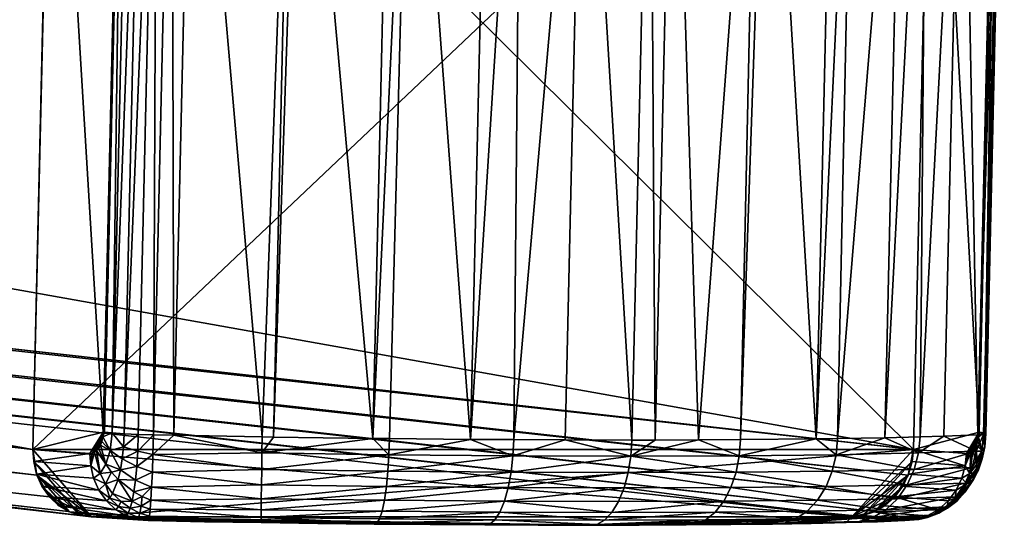
# Model space of a CAD drawing. Units: inches. Extents: x -10.4 to 10.4, y -10.6 to 10.4.
# Drawn here: x 8.1 to 9, y -10.6 to -10.1 of the extents above; entities that cross this region are included whole.
import ezdxf

# ---------------------------------------------------------------- set-up
doc = ezdxf.new("R2010")
doc.units = ezdxf.units.IN
doc.header["$MEASUREMENT"] = 0
doc.layers.add('SEAT-BASE', color=5, linetype='Continuous')
doc.layers.add('SEAT-GLIDE', color=5, linetype='Continuous')

msp = doc.modelspace()

# ---------------------------------------------------------------- linework, layer by layer
at = {"layer": 'SEAT-BASE'}
for points in [[(-3.48032, -8.45133, 22.89218), (8.09001, -10.50974, 0.18952), (-3.49793, -9.21697, 22.92676)], [(8.1076, -9.74411, 0.15497), (8.09001, -10.50974, 0.18952), (-3.48032, -8.45133, 22.89218)], [(8.88086, -10.50974, 0.59258), (-2.68946, -8.45133, 23.29526), (-2.70707, -9.21697, 23.32979)], [(8.89845, -9.74411, 0.55802), (-2.68946, -8.45133, 23.29526), (8.88086, -10.50974, 0.59258)], [(8.09001, -10.50974, 0.18952), (8.09356, -10.53286, 0.19266), (-3.49793, -9.21697, 22.92676)], [(-3.49793, -9.21697, 22.92676), (8.09356, -10.53286, 0.19266), (-3.49436, -9.24009, 22.92987)], [(-2.70707, -9.21697, 23.32979), (-2.7117, -9.24009, 23.32874), (8.88086, -10.50974, 0.59258)], [(-3.49436, -9.24009, 22.92987), (8.09356, -10.53286, 0.19266), (8.10482, -10.55247, 0.1995)], [(-3.48312, -9.25969, 22.93673), (-3.49436, -9.24009, 22.92987), (8.10482, -10.55247, 0.1995)], [(-2.7117, -9.24009, 23.32874), (-2.72384, -9.25969, 23.3237), (8.87622, -10.53286, 0.59153)], [(-2.7117, -9.24009, 23.32874), (8.87622, -10.53286, 0.59153), (8.88086, -10.50974, 0.59258)], [(-3.48312, -9.25969, 22.93673), (8.10482, -10.55247, 0.1995), (8.122, -10.56558, 0.20901)], [(-3.46592, -9.27281, 22.94625), (-3.48312, -9.25969, 22.93673), (8.122, -10.56558, 0.20901)], [(-2.72384, -9.25969, 23.3237), (-2.74164, -9.27281, 23.31535), (8.86408, -10.55247, 0.58646)], [(-2.72384, -9.25969, 23.3237), (8.86408, -10.55247, 0.58646), (8.87622, -10.53286, 0.59153)], [(-3.46592, -9.27281, 22.94625), (8.122, -10.56558, 0.20901), (8.14254, -10.57018, 0.21973)], [(-3.4454, -9.27741, 22.95694), (-3.46592, -9.27281, 22.94625), (8.14254, -10.57018, 0.21973)], [(8.14254, -10.57018, 0.21973), (-2.76238, -9.27741, 23.30506), (-3.4454, -9.27741, 22.95694)], [(-2.76238, -9.27741, 23.30506), (8.84628, -10.56558, 0.57814), (-2.74164, -9.27281, 23.31535)], [(8.82554, -10.57018, 0.56783), (8.84628, -10.56558, 0.57814), (-2.76238, -9.27741, 23.30506)], [(8.82554, -10.57018, 0.56783), (-2.76238, -9.27741, 23.30506), (8.14254, -10.57018, 0.21973)], [(-2.74164, -9.27281, 23.31535), (8.84628, -10.56558, 0.57814), (8.86408, -10.55247, 0.58646)], [(8.89845, -9.74411, 0.55802), (8.09001, -10.50974, 0.18952), (8.1076, -9.74411, 0.15497)], [(8.89845, -9.74411, 0.55802), (8.88086, -10.50974, 0.59258), (8.09001, -10.50974, 0.18952)], [(8.88086, -10.50974, 0.59258), (8.14254, -10.57018, 0.21973), (8.09001, -10.50974, 0.18952)], [(8.09001, -10.50974, 0.18952), (8.14254, -10.57018, 0.21973), (8.09356, -10.53286, 0.19266)], [(8.82554, -10.57018, 0.56783), (8.14254, -10.57018, 0.21973), (8.88086, -10.50974, 0.59258)], [(8.87622, -10.53286, 0.59153), (8.82554, -10.57018, 0.56783), (8.88086, -10.50974, 0.59258)], [(8.14254, -10.57018, 0.21973), (8.10482, -10.55247, 0.1995), (8.09356, -10.53286, 0.19266)], [(8.87622, -10.53286, 0.59153), (8.86408, -10.55247, 0.58646), (8.82554, -10.57018, 0.56783)], [(8.122, -10.56558, 0.20901), (8.10482, -10.55247, 0.1995), (8.14254, -10.57018, 0.21973)], [(8.82554, -10.57018, 0.56783), (8.86408, -10.55247, 0.58646), (8.84628, -10.56558, 0.57814)]]:
    msp.add_3dface(points, dxfattribs=at)
at = {"layer": 'SEAT-GLIDE'}
for points in [[(8.09001, -10.50974, 0.18952), (8.88086, -10.50974, 0.59258), (8.1076, -9.74411, 0.15497)], [(8.1076, -9.74411, 0.15497), (8.15315, -10.49429, 0.07076), (8.09001, -10.50974, 0.18952)], [(8.88086, -10.50974, 0.59258), (8.89845, -9.74411, 0.55802), (8.1076, -9.74411, 0.15497)], [(8.1076, -9.74411, 0.15497), (8.16974, -9.77304, 0.03821), (8.15315, -10.49429, 0.07076)], [(8.89845, -9.74411, 0.55802), (8.88086, -10.50974, 0.59258), (8.93985, -10.49429, 0.4717)], [(8.89845, -9.74411, 0.55802), (8.93985, -10.49429, 0.4717), (8.95643, -9.77304, 0.43915)], [(8.16974, -9.77304, 0.03821), (8.15412, -10.49441, 0.06901), (8.15315, -10.49429, 0.07076)], [(8.1707, -9.77316, 0.03646), (8.15412, -10.49441, 0.06901), (8.16974, -9.77304, 0.03821)], [(8.93985, -10.49429, 0.4717), (8.94449, -10.49502, 0.45846), (8.95643, -9.77304, 0.43915)], [(8.95643, -9.77304, 0.43915), (8.94449, -10.49502, 0.45846), (8.96107, -9.77376, 0.4259)], [(8.15412, -10.49441, 0.06901), (8.1707, -9.77316, 0.03646), (8.16114, -10.49502, 0.05922)], [(8.16114, -10.49502, 0.05922), (8.1707, -9.77316, 0.03646), (8.17772, -9.77376, 0.02666)], [(8.1885, -9.77445, 0.01704), (8.16114, -10.49502, 0.05922), (8.17772, -9.77376, 0.02666)], [(8.1885, -9.77445, 0.01704), (8.17187, -10.4957, 0.04961), (8.16114, -10.49502, 0.05922)], [(8.1885, -9.77445, 0.01704), (8.20125, -9.77505, 0.01025), (8.17187, -10.4957, 0.04961)], [(8.17187, -10.4957, 0.04961), (8.20125, -9.77505, 0.01025), (8.18462, -10.49631, 0.04281)], [(8.18462, -10.49631, 0.04281), (8.20125, -9.77505, 0.01025), (8.19822, -10.49675, 0.03929)], [(8.19822, -10.49675, 0.03929), (8.20125, -9.77505, 0.01025), (8.2148, -9.7755, 0.00674)], [(8.19822, -10.49675, 0.03929), (8.2148, -9.7755, 0.00674), (8.21666, -10.49711, 0.03698)], [(8.21666, -10.49711, 0.03698), (8.2148, -9.7755, 0.00674), (8.23324, -9.77618, 0.00444)], [(8.2959, -10.49853, 0.03243), (8.21666, -10.49711, 0.03698), (8.23324, -9.77618, 0.00444)], [(8.2959, -10.49853, 0.03243), (8.23324, -9.77618, 0.00444), (8.32257, -9.77913, 0)], [(8.30607, -10.49869, 0.03248), (8.2959, -10.49853, 0.03243), (8.32257, -9.77913, 0)], [(8.30607, -10.49869, 0.03248), (8.32257, -9.77913, 0), (8.33024, -9.77937, 0.00013)], [(8.39532, -10.49994, 0.03898), (8.30607, -10.49869, 0.03248), (8.33024, -9.77937, 0.00013)], [(8.39532, -10.49994, 0.03898), (8.33024, -9.77937, 0.00013), (8.41186, -9.78143, 0.00655)], [(8.42913, -9.78179, 0.00911), (8.39532, -10.49994, 0.03898), (8.41186, -9.78143, 0.00655)], [(8.42913, -9.78179, 0.00911), (8.41025, -10.5001, 0.04115), (8.39532, -10.49994, 0.03898)], [(8.42913, -9.78179, 0.00911), (8.48311, -10.50079, 0.05642), (8.41025, -10.5001, 0.04115)], [(8.42913, -9.78179, 0.00911), (8.49962, -9.78304, 0.02403), (8.48311, -10.50079, 0.05642)], [(8.82752, -9.78179, 0.21214), (8.79363, -10.50038, 0.22779), (8.81013, -9.78228, 0.19537)], [(8.82752, -9.78179, 0.21214), (8.81271, -10.5001, 0.24626), (8.79363, -10.50038, 0.22779)], [(8.82752, -9.78179, 0.21214), (8.8717, -9.7803, 0.26033), (8.81271, -10.5001, 0.24626)], [(8.81271, -10.5001, 0.24626), (8.8717, -9.7803, 0.26033), (8.85516, -10.49929, 0.29278)], [(8.85516, -10.49929, 0.29278), (8.8717, -9.7803, 0.26033), (8.89293, -9.77937, 0.28689)], [(8.88695, -10.49853, 0.33367), (8.85516, -10.49929, 0.29278), (8.89293, -9.77937, 0.28689)], [(8.88695, -10.49853, 0.33367), (8.89293, -9.77937, 0.28689), (8.92484, -9.77764, 0.33234)], [(8.90826, -10.49792, 0.36484), (8.88695, -10.49853, 0.33367), (8.92484, -9.77764, 0.33234)], [(8.90826, -10.49792, 0.36484), (8.92484, -9.77764, 0.33234), (8.9388, -10.49675, 0.41673)], [(8.92484, -9.77764, 0.33234), (8.95542, -9.7755, 0.38418), (8.9388, -10.49675, 0.41673)], [(8.96055, -9.77505, 0.39723), (8.94397, -10.49631, 0.4298), (8.9388, -10.49675, 0.41673)], [(8.95542, -9.7755, 0.38418), (8.96055, -9.77505, 0.39723), (8.9388, -10.49675, 0.41673)], [(8.96252, -9.77445, 0.41153), (8.94594, -10.4957, 0.4441), (8.94397, -10.49631, 0.4298)], [(8.96055, -9.77505, 0.39723), (8.96252, -9.77445, 0.41153), (8.94397, -10.49631, 0.4298)], [(8.96107, -9.77376, 0.4259), (8.94449, -10.49502, 0.45846), (8.94594, -10.4957, 0.4441)], [(8.96252, -9.77445, 0.41153), (8.96107, -9.77376, 0.4259), (8.94594, -10.4957, 0.4441)], [(8.48311, -10.50079, 0.05642), (8.49962, -9.78304, 0.02403), (8.52851, -9.78345, 0.0323)], [(8.52185, -10.50103, 0.06779), (8.48311, -10.50079, 0.05642), (8.52851, -9.78345, 0.0323)], [(8.52185, -10.50103, 0.06779), (8.52851, -9.78345, 0.0323), (8.58459, -9.78393, 0.05216)], [(8.56809, -10.50123, 0.08453), (8.52185, -10.50103, 0.06779), (8.58459, -9.78393, 0.05216)], [(8.56809, -10.50123, 0.08453), (8.58459, -9.78393, 0.05216), (8.62784, -10.50135, 0.11164)], [(8.58459, -9.78393, 0.05216), (8.64434, -9.78413, 0.07927), (8.62784, -10.50135, 0.11164)], [(8.62784, -10.50135, 0.11164), (8.64434, -9.78413, 0.07927), (8.64898, -10.50135, 0.12287)], [(8.64898, -10.50135, 0.12287), (8.64434, -9.78413, 0.07927), (8.66549, -9.78413, 0.09049)], [(8.68792, -10.50123, 0.14597), (8.64898, -10.50135, 0.12287), (8.66549, -9.78413, 0.09049)], [(8.68792, -10.50123, 0.14597), (8.66549, -9.78413, 0.09049), (8.74106, -9.78357, 0.13849)], [(8.7256, -10.50103, 0.17164), (8.68792, -10.50123, 0.14597), (8.74106, -9.78357, 0.13849)], [(8.7256, -10.50103, 0.17164), (8.74106, -9.78357, 0.13849), (8.75034, -9.78345, 0.14534)], [(8.79363, -10.50038, 0.22779), (8.7256, -10.50103, 0.17164), (8.75034, -9.78345, 0.14534)], [(8.79363, -10.50038, 0.22779), (8.75034, -9.78345, 0.14534), (8.81013, -9.78228, 0.19537)], [(8.15315, -10.49429, 0.07076), (8.14105, -10.51333, 0.09351), (8.09001, -10.50974, 0.18952)], [(8.14315, -10.51317, 0.08957), (8.14105, -10.51333, 0.09351), (8.15315, -10.49429, 0.07076)], [(8.14315, -10.51317, 0.08957), (8.15315, -10.49429, 0.07076), (8.14516, -10.51241, 0.08579)], [(8.15315, -10.49429, 0.07076), (8.14718, -10.51091, 0.082), (8.14516, -10.51241, 0.08579)], [(8.14896, -10.50886, 0.07867), (8.14718, -10.51091, 0.082), (8.15315, -10.49429, 0.07076)], [(8.14896, -10.50886, 0.07867), (8.15315, -10.49429, 0.07076), (8.15065, -10.50595, 0.0755)], [(8.15315, -10.49429, 0.07076), (8.1519, -10.50256, 0.07312), (8.15065, -10.50595, 0.0755)], [(8.15279, -10.49853, 0.07145), (8.1519, -10.50256, 0.07312), (8.15315, -10.49429, 0.07076)], [(8.15315, -10.49429, 0.07076), (8.15412, -10.49441, 0.06901), (8.15279, -10.49853, 0.07145)], [(8.15279, -10.49853, 0.07145), (8.15412, -10.49441, 0.06901), (8.16114, -10.49502, 0.05922)], [(8.15279, -10.49853, 0.07145), (8.16114, -10.49502, 0.05922), (8.15941, -10.51067, 0.06295)], [(8.15941, -10.51067, 0.06295), (8.16114, -10.49502, 0.05922), (8.17135, -10.50748, 0.05123)], [(8.16114, -10.49502, 0.05922), (8.17187, -10.4957, 0.04961), (8.17135, -10.50748, 0.05123)], [(8.17135, -10.50748, 0.05123), (8.17187, -10.4957, 0.04961), (8.18462, -10.49631, 0.04281)], [(8.18414, -10.51128, 0.04498), (8.17135, -10.50748, 0.05123), (8.18462, -10.49631, 0.04281)], [(8.18414, -10.51128, 0.04498), (8.18462, -10.49631, 0.04281), (8.19822, -10.49675, 0.03929)], [(8.19782, -10.51434, 0.04208), (8.18414, -10.51128, 0.04498), (8.19822, -10.49675, 0.03929)], [(8.19782, -10.51434, 0.04208), (8.19822, -10.49675, 0.03929), (8.21666, -10.49711, 0.03698)], [(8.2957, -10.51301, 0.03442), (8.19782, -10.51434, 0.04208), (8.21666, -10.49711, 0.03698)], [(8.2959, -10.49853, 0.03243), (8.2957, -10.51301, 0.03442), (8.21666, -10.49711, 0.03698)], [(8.93985, -10.49429, 0.4717), (8.88086, -10.50974, 0.59258), (8.92855, -10.51333, 0.49484)], [(8.90826, -10.49792, 0.36484), (8.93739, -10.51128, 0.41815), (8.8855, -10.51301, 0.335)], [(8.88695, -10.49853, 0.33367), (8.90826, -10.49792, 0.36484), (8.8855, -10.51301, 0.335)], [(8.9388, -10.49675, 0.41673), (8.93739, -10.51128, 0.41815), (8.90826, -10.49792, 0.36484)], [(8.93045, -10.51317, 0.4909), (8.93985, -10.49429, 0.4717), (8.92855, -10.51333, 0.49484)], [(8.93045, -10.51317, 0.4909), (8.93239, -10.51241, 0.48699), (8.93985, -10.49429, 0.4717)], [(8.93985, -10.49429, 0.4717), (8.93239, -10.51241, 0.48699), (8.9342, -10.51095, 0.48322)], [(8.9359, -10.50886, 0.47974), (8.93985, -10.49429, 0.4717), (8.9342, -10.51095, 0.48322)], [(8.9359, -10.50886, 0.47974), (8.93743, -10.50607, 0.47662), (8.93985, -10.49429, 0.4717)], [(8.9388, -10.49675, 0.41673), (8.94397, -10.49631, 0.4298), (8.93739, -10.51128, 0.41815)], [(8.93739, -10.51128, 0.41815), (8.94397, -10.49631, 0.4298), (8.94247, -10.51128, 0.43147)], [(8.93985, -10.49429, 0.4717), (8.93743, -10.50607, 0.47662), (8.93864, -10.50264, 0.47415)], [(8.93949, -10.49865, 0.47241), (8.93985, -10.49429, 0.4717), (8.93864, -10.50264, 0.47415)], [(8.93949, -10.49865, 0.47241), (8.93973, -10.49651, 0.47193), (8.93985, -10.49429, 0.4717)], [(8.94247, -10.51067, 0.46203), (8.94449, -10.49502, 0.45846), (8.93949, -10.49865, 0.47241)], [(8.94449, -10.49502, 0.45846), (8.93973, -10.49651, 0.47193), (8.93949, -10.49865, 0.47241)], [(8.93985, -10.49429, 0.4717), (8.93973, -10.49651, 0.47193), (8.94449, -10.49502, 0.45846)], [(8.94449, -10.49502, 0.45846), (8.94247, -10.51067, 0.46203), (8.94497, -10.50748, 0.4455)], [(8.94247, -10.51128, 0.43147), (8.94397, -10.49631, 0.4298), (8.94497, -10.50748, 0.4455)], [(8.94397, -10.49631, 0.4298), (8.94594, -10.4957, 0.4441), (8.94497, -10.50748, 0.4455)], [(8.94497, -10.50748, 0.4455), (8.94594, -10.4957, 0.4441), (8.94449, -10.49502, 0.45846)], [(8.15553, -10.5231, 0.07153), (8.14896, -10.50886, 0.07867), (8.15065, -10.50595, 0.0755)], [(8.15941, -10.51067, 0.06295), (8.15065, -10.50595, 0.0755), (8.1519, -10.50256, 0.07312)], [(8.15941, -10.51067, 0.06295), (8.15553, -10.5231, 0.07153), (8.15065, -10.50595, 0.0755)], [(8.15279, -10.49853, 0.07145), (8.15941, -10.51067, 0.06295), (8.1519, -10.50256, 0.07312)], [(8.2959, -10.49853, 0.03243), (8.30607, -10.49869, 0.03248), (8.2957, -10.51301, 0.03442)], [(8.39532, -10.49994, 0.03898), (8.2957, -10.51301, 0.03442), (8.30607, -10.49869, 0.03248)], [(8.39532, -10.49994, 0.03898), (8.4098, -10.51454, 0.04313), (8.2957, -10.51301, 0.03442)], [(8.39532, -10.49994, 0.03898), (8.41025, -10.5001, 0.04115), (8.4098, -10.51454, 0.04313)], [(8.4098, -10.51454, 0.04313), (8.41025, -10.5001, 0.04115), (8.48311, -10.50079, 0.05642)], [(8.48311, -10.50079, 0.05642), (8.52112, -10.51551, 0.06972), (8.4098, -10.51454, 0.04313)], [(8.52112, -10.51551, 0.06972), (8.48311, -10.50079, 0.05642), (8.52185, -10.50103, 0.06779)], [(8.56809, -10.50123, 0.08453), (8.52112, -10.51551, 0.06972), (8.52185, -10.50103, 0.06779)], [(8.56809, -10.50123, 0.08453), (8.62691, -10.51579, 0.11347), (8.52112, -10.51551, 0.06972)], [(8.56809, -10.50123, 0.08453), (8.62784, -10.50135, 0.11164), (8.62691, -10.51579, 0.11347)], [(8.62691, -10.51579, 0.11347), (8.68792, -10.50123, 0.14597), (8.72443, -10.51551, 0.17334)], [(8.62691, -10.51579, 0.11347), (8.64898, -10.50135, 0.12287), (8.68792, -10.50123, 0.14597)], [(8.62691, -10.51579, 0.11347), (8.62784, -10.50135, 0.11164), (8.64898, -10.50135, 0.12287)], [(8.68792, -10.50123, 0.14597), (8.7256, -10.50103, 0.17164), (8.72443, -10.51551, 0.17334)], [(8.72443, -10.51551, 0.17334), (8.7256, -10.50103, 0.17164), (8.79363, -10.50038, 0.22779)], [(8.79363, -10.50038, 0.22779), (8.81138, -10.51454, 0.24779), (8.72443, -10.51551, 0.17334)], [(8.81138, -10.51454, 0.24779), (8.79363, -10.50038, 0.22779), (8.81271, -10.5001, 0.24626)], [(8.85516, -10.49929, 0.29278), (8.81138, -10.51454, 0.24779), (8.81271, -10.5001, 0.24626)], [(8.85516, -10.49929, 0.29278), (8.8855, -10.51301, 0.335), (8.81138, -10.51454, 0.24779)], [(8.88695, -10.49853, 0.33367), (8.8855, -10.51301, 0.335), (8.85516, -10.49929, 0.29278)], [(8.93783, -10.5231, 0.47021), (8.93743, -10.50607, 0.47662), (8.9359, -10.50886, 0.47974)], [(8.93864, -10.50264, 0.47415), (8.93743, -10.50607, 0.47662), (8.94247, -10.51067, 0.46203)], [(8.94247, -10.51067, 0.46203), (8.93743, -10.50607, 0.47662), (8.93783, -10.5231, 0.47021)], [(8.93864, -10.50264, 0.47415), (8.94247, -10.51067, 0.46203), (8.93949, -10.49865, 0.47241)], [(8.14254, -10.57018, 0.21973), (8.82554, -10.57018, 0.56783), (8.09001, -10.50974, 0.18952)], [(8.09065, -10.52076, 0.19048), (8.14254, -10.57018, 0.21973), (8.09001, -10.50974, 0.18952)], [(8.09001, -10.50974, 0.18952), (8.82554, -10.57018, 0.56783), (8.88086, -10.50974, 0.59258)], [(8.09001, -10.50974, 0.18952), (8.14105, -10.51333, 0.09351), (8.09065, -10.52076, 0.19048)], [(8.09065, -10.52076, 0.19048), (8.14105, -10.51333, 0.09351), (8.14186, -10.52467, 0.09435)], [(8.14105, -10.51333, 0.09351), (8.14315, -10.51317, 0.08957), (8.14186, -10.52467, 0.09435)], [(8.15037, -10.53141, 0.083), (8.14186, -10.52467, 0.09435), (8.14516, -10.51241, 0.08579)], [(8.14186, -10.52467, 0.09435), (8.14315, -10.51317, 0.08957), (8.14516, -10.51241, 0.08579)], [(8.14718, -10.51091, 0.082), (8.15037, -10.53141, 0.083), (8.14516, -10.51241, 0.08579)], [(8.14718, -10.51091, 0.082), (8.14896, -10.50886, 0.07867), (8.15553, -10.5231, 0.07153)], [(8.14718, -10.51091, 0.082), (8.15553, -10.5231, 0.07153), (8.15037, -10.53141, 0.083)], [(8.16853, -10.52822, 0.06033), (8.15553, -10.5231, 0.07153), (8.15941, -10.51067, 0.06295)], [(8.17018, -10.51838, 0.0549), (8.15941, -10.51067, 0.06295), (8.17135, -10.50748, 0.05123)], [(8.17018, -10.51838, 0.0549), (8.16853, -10.52822, 0.06033), (8.15941, -10.51067, 0.06295)], [(8.17018, -10.51838, 0.0549), (8.17135, -10.50748, 0.05123), (8.18414, -10.51128, 0.04498)], [(8.17018, -10.51838, 0.0549), (8.18414, -10.51128, 0.04498), (8.18325, -10.52511, 0.04992)], [(8.18325, -10.52511, 0.04992), (8.18414, -10.51128, 0.04498), (8.19782, -10.51434, 0.04208)], [(8.19725, -10.53036, 0.04841), (8.18325, -10.52511, 0.04992), (8.19782, -10.51434, 0.04208)], [(8.2955, -10.5277, 0.03932), (8.19725, -10.53036, 0.04841), (8.19782, -10.51434, 0.04208)], [(8.2957, -10.51301, 0.03442), (8.2955, -10.5277, 0.03932), (8.19782, -10.51434, 0.04208)], [(8.4098, -10.51454, 0.04313), (8.2955, -10.5277, 0.03932), (8.2957, -10.51301, 0.03442)], [(8.2955, -10.5277, 0.03932), (8.4098, -10.51454, 0.04313), (8.40888, -10.52923, 0.04799)], [(8.4098, -10.51454, 0.04313), (8.52112, -10.51551, 0.06972), (8.40888, -10.52923, 0.04799)], [(8.51951, -10.53012, 0.07443), (8.40888, -10.52923, 0.04799), (8.52112, -10.51551, 0.06972)], [(8.52112, -10.51551, 0.06972), (8.62691, -10.51579, 0.11347), (8.51951, -10.53012, 0.07443)], [(8.51951, -10.53012, 0.07443), (8.62691, -10.51579, 0.11347), (8.62461, -10.53044, 0.1179)], [(8.62691, -10.51579, 0.11347), (8.72157, -10.53012, 0.17741), (8.62461, -10.53044, 0.1179)], [(8.62691, -10.51579, 0.11347), (8.72443, -10.51551, 0.17334), (8.72157, -10.53012, 0.17741)], [(8.72443, -10.51551, 0.17334), (8.80799, -10.52923, 0.25138), (8.72157, -10.53012, 0.17741)], [(8.72443, -10.51551, 0.17334), (8.81138, -10.51454, 0.24779), (8.80799, -10.52923, 0.25138)], [(8.81138, -10.51454, 0.24779), (8.88163, -10.5277, 0.33806), (8.80799, -10.52923, 0.25138)], [(8.81138, -10.51454, 0.24779), (8.8855, -10.51301, 0.335), (8.88163, -10.5277, 0.33806)], [(8.82554, -10.57018, 0.56783), (8.87969, -10.52076, 0.59262), (8.88086, -10.50974, 0.59258)], [(8.87969, -10.52076, 0.59262), (8.92738, -10.52467, 0.49471), (8.88086, -10.50974, 0.59258)], [(8.92738, -10.52467, 0.49471), (8.92855, -10.51333, 0.49484), (8.88086, -10.50974, 0.59258)], [(8.8855, -10.51301, 0.335), (8.93739, -10.51128, 0.41815), (8.88163, -10.5277, 0.33806)], [(8.93364, -10.52596, 0.42146), (8.88163, -10.5277, 0.33806), (8.93739, -10.51128, 0.41815)], [(8.93158, -10.53141, 0.48113), (8.93239, -10.51241, 0.48699), (8.92738, -10.52467, 0.49471)], [(8.93239, -10.51241, 0.48699), (8.93045, -10.51317, 0.4909), (8.92738, -10.52467, 0.49471)], [(8.92738, -10.52467, 0.49471), (8.93045, -10.51317, 0.4909), (8.92855, -10.51333, 0.49484)], [(8.9342, -10.51095, 0.48322), (8.93158, -10.53141, 0.48113), (8.93783, -10.5231, 0.47021)], [(8.9342, -10.51095, 0.48322), (8.93239, -10.51241, 0.48699), (8.93158, -10.53141, 0.48113)], [(8.93364, -10.52596, 0.42146), (8.94247, -10.51128, 0.43147), (8.93904, -10.52511, 0.4351)], [(8.93364, -10.52596, 0.42146), (8.93739, -10.51128, 0.41815), (8.94247, -10.51128, 0.43147)], [(8.9342, -10.51095, 0.48322), (8.93783, -10.5231, 0.47021), (8.9359, -10.50886, 0.47974)], [(8.93924, -10.52822, 0.45314), (8.94247, -10.51067, 0.46203), (8.93783, -10.5231, 0.47021)], [(8.93904, -10.52511, 0.4351), (8.94247, -10.51128, 0.43147), (8.94267, -10.51838, 0.4486)], [(8.94267, -10.51838, 0.4486), (8.94247, -10.51067, 0.46203), (8.93924, -10.52822, 0.45314)], [(8.94267, -10.51838, 0.4486), (8.94497, -10.50748, 0.4455), (8.94247, -10.51067, 0.46203)], [(8.94267, -10.51838, 0.4486), (8.94247, -10.51128, 0.43147), (8.94497, -10.50748, 0.4455)], [(8.09065, -10.52076, 0.19048), (8.13274, -10.56918, 0.21468), (8.14254, -10.57018, 0.21973)], [(8.09065, -10.52076, 0.19048), (8.09328, -10.53197, 0.19246), (8.13274, -10.56918, 0.21468)], [(8.09328, -10.53197, 0.19246), (8.09065, -10.52076, 0.19048), (8.14186, -10.52467, 0.09435)], [(8.09328, -10.53197, 0.19246), (8.14186, -10.52467, 0.09435), (8.14448, -10.53561, 0.09617)], [(8.14448, -10.53561, 0.09617), (8.14186, -10.52467, 0.09435), (8.15037, -10.53141, 0.083)], [(8.1605, -10.53008, 0.06893), (8.15037, -10.53141, 0.083), (8.15553, -10.5231, 0.07153)], [(8.15553, -10.5231, 0.07153), (8.16853, -10.52822, 0.06033), (8.1605, -10.53008, 0.06893)], [(8.17018, -10.51838, 0.0549), (8.18325, -10.52511, 0.04992), (8.16853, -10.52822, 0.06033)], [(8.83539, -10.56918, 0.57279), (8.87969, -10.52076, 0.59262), (8.82554, -10.57018, 0.56783)], [(8.87654, -10.53197, 0.59165), (8.87969, -10.52076, 0.59262), (8.83539, -10.56918, 0.57279)], [(8.87969, -10.52076, 0.59262), (8.87654, -10.53197, 0.59165), (8.92738, -10.52467, 0.49471)], [(8.87654, -10.53197, 0.59165), (8.9244, -10.53561, 0.49364), (8.92738, -10.52467, 0.49471)], [(8.9244, -10.53561, 0.49364), (8.93158, -10.53141, 0.48113), (8.92738, -10.52467, 0.49471)], [(8.93698, -10.53008, 0.46466), (8.93783, -10.5231, 0.47021), (8.93158, -10.53141, 0.48113)], [(8.93783, -10.5231, 0.47021), (8.93698, -10.53008, 0.46466), (8.93924, -10.52822, 0.45314)], [(8.93904, -10.52511, 0.4351), (8.94267, -10.51838, 0.4486), (8.93924, -10.52822, 0.45314)], [(8.13274, -10.56918, 0.21468), (8.09328, -10.53197, 0.19246), (8.12277, -10.56595, 0.20942)], [(8.12277, -10.56595, 0.20942), (8.09328, -10.53197, 0.19246), (8.09804, -10.54283, 0.19549)], [(8.14928, -10.54642, 0.09912), (8.09328, -10.53197, 0.19246), (8.14448, -10.53561, 0.09617)], [(8.14928, -10.54642, 0.09912), (8.09804, -10.54283, 0.19549), (8.09328, -10.53197, 0.19246)], [(8.15529, -10.54073, 0.08288), (8.14448, -10.53561, 0.09617), (8.15037, -10.53141, 0.083)], [(8.15529, -10.54073, 0.08288), (8.15037, -10.53141, 0.083), (8.1605, -10.53008, 0.06893)], [(8.15529, -10.54073, 0.08288), (8.1605, -10.53008, 0.06893), (8.16647, -10.53669, 0.06715)], [(8.1605, -10.53008, 0.06893), (8.16853, -10.52822, 0.06033), (8.16647, -10.53669, 0.06715)], [(8.16853, -10.52822, 0.06033), (8.182, -10.53742, 0.0572), (8.16647, -10.53669, 0.06715)], [(8.18325, -10.52511, 0.04992), (8.182, -10.53742, 0.0572), (8.16853, -10.52822, 0.06033)], [(8.19725, -10.53036, 0.04841), (8.182, -10.53742, 0.0572), (8.18325, -10.52511, 0.04992)], [(8.19725, -10.53036, 0.04841), (8.19661, -10.54376, 0.05729), (8.182, -10.53742, 0.0572)], [(8.2953, -10.5417, 0.04731), (8.19661, -10.54376, 0.05729), (8.19725, -10.53036, 0.04841)], [(8.2955, -10.5277, 0.03932), (8.2953, -10.5417, 0.04731), (8.19725, -10.53036, 0.04841)], [(8.40888, -10.52923, 0.04799), (8.2953, -10.5417, 0.04731), (8.2955, -10.5277, 0.03932)], [(8.2953, -10.5417, 0.04731), (8.40888, -10.52923, 0.04799), (8.4075, -10.54319, 0.05589)], [(8.40888, -10.52923, 0.04799), (8.51951, -10.53012, 0.07443), (8.4075, -10.54319, 0.05589)], [(8.51951, -10.53012, 0.07443), (8.51697, -10.54408, 0.08205), (8.4075, -10.54319, 0.05589)], [(8.51951, -10.53012, 0.07443), (8.62461, -10.53044, 0.1179), (8.51697, -10.54408, 0.08205)], [(8.62461, -10.53044, 0.1179), (8.62098, -10.5444, 0.12507), (8.51697, -10.54408, 0.08205)], [(8.62098, -10.5444, 0.12507), (8.62461, -10.53044, 0.1179), (8.71693, -10.54408, 0.18395)], [(8.71693, -10.54408, 0.18395), (8.62461, -10.53044, 0.1179), (8.72157, -10.53012, 0.17741)], [(8.71693, -10.54408, 0.18395), (8.72157, -10.53012, 0.17741), (8.80239, -10.54319, 0.25714)], [(8.80239, -10.54319, 0.25714), (8.72157, -10.53012, 0.17741), (8.80799, -10.52923, 0.25138)], [(8.80239, -10.54319, 0.25714), (8.80799, -10.52923, 0.25138), (8.87529, -10.5417, 0.3429)], [(8.87529, -10.5417, 0.3429), (8.80799, -10.52923, 0.25138), (8.88163, -10.5277, 0.33806)], [(8.84552, -10.56595, 0.57775), (8.87654, -10.53197, 0.59165), (8.83539, -10.56918, 0.57279)], [(8.84552, -10.56595, 0.57775), (8.8713, -10.54283, 0.5896), (8.87654, -10.53197, 0.59165)], [(8.87654, -10.53197, 0.59165), (8.8713, -10.54283, 0.5896), (8.9244, -10.53561, 0.49364)], [(8.92746, -10.53996, 0.42673), (8.87529, -10.5417, 0.3429), (8.93364, -10.52596, 0.42146)], [(8.93364, -10.52596, 0.42146), (8.87529, -10.5417, 0.3429), (8.88163, -10.5277, 0.33806)], [(8.92879, -10.54073, 0.47709), (8.93158, -10.53141, 0.48113), (8.9244, -10.53561, 0.49364)], [(8.92746, -10.53996, 0.42673), (8.93904, -10.52511, 0.4351), (8.93384, -10.53742, 0.44037)], [(8.92746, -10.53996, 0.42673), (8.93364, -10.52596, 0.42146), (8.93904, -10.52511, 0.4351)], [(8.93158, -10.53141, 0.48113), (8.92879, -10.54073, 0.47709), (8.93698, -10.53008, 0.46466)], [(8.93698, -10.53008, 0.46466), (8.92879, -10.54073, 0.47709), (8.93493, -10.53669, 0.4588)], [(8.93904, -10.52511, 0.4351), (8.93924, -10.52822, 0.45314), (8.93384, -10.53742, 0.44037)], [(8.93924, -10.52822, 0.45314), (8.93493, -10.53669, 0.4588), (8.93384, -10.53742, 0.44037)], [(8.93924, -10.52822, 0.45314), (8.93698, -10.53008, 0.46466), (8.93493, -10.53669, 0.4588)], [(8.14928, -10.54642, 0.09912), (8.14448, -10.53561, 0.09617), (8.15529, -10.54073, 0.08288)], [(8.15892, -10.55344, 0.0931), (8.14928, -10.54642, 0.09912), (8.15529, -10.54073, 0.08288)], [(8.16159, -10.54928, 0.08373), (8.15529, -10.54073, 0.08288), (8.16647, -10.53669, 0.06715)], [(8.16159, -10.54928, 0.08373), (8.15892, -10.55344, 0.0931), (8.15529, -10.54073, 0.08288)], [(8.17898, -10.55622, 0.0767), (8.16159, -10.54928, 0.08373), (8.16647, -10.53669, 0.06715)], [(8.16647, -10.53669, 0.06715), (8.18055, -10.54783, 0.0663), (8.17898, -10.55622, 0.0767)], [(8.16647, -10.53669, 0.06715), (8.182, -10.53742, 0.0572), (8.18055, -10.54783, 0.0663)], [(8.182, -10.53742, 0.0572), (8.19661, -10.54376, 0.05729), (8.18055, -10.54783, 0.0663)], [(8.2953, -10.5417, 0.04731), (8.29514, -10.55404, 0.05816), (8.19661, -10.54376, 0.05729)], [(8.4075, -10.54319, 0.05589), (8.29514, -10.55404, 0.05816), (8.2953, -10.5417, 0.04731)], [(8.86662, -10.55404, 0.3494), (8.80239, -10.54319, 0.25714), (8.87529, -10.5417, 0.3429)], [(8.92746, -10.53996, 0.42673), (8.86662, -10.55404, 0.3494), (8.87529, -10.5417, 0.3429)], [(8.92746, -10.53996, 0.42673), (8.91895, -10.55231, 0.4338), (8.86662, -10.55404, 0.3494)], [(8.8713, -10.54283, 0.5896), (8.91915, -10.54642, 0.49149), (8.9244, -10.53561, 0.49364)], [(8.91838, -10.55344, 0.48016), (8.92879, -10.54073, 0.47709), (8.91915, -10.54642, 0.49149)], [(8.92879, -10.54073, 0.47709), (8.91838, -10.55344, 0.48016), (8.9244, -10.54928, 0.47247)], [(8.92214, -10.55207, 0.44123), (8.91895, -10.55231, 0.4338), (8.92746, -10.53996, 0.42673)], [(8.91915, -10.54642, 0.49149), (8.92879, -10.54073, 0.47709), (8.9244, -10.53561, 0.49364)], [(8.91984, -10.55622, 0.45427), (8.92734, -10.54783, 0.44689), (8.93493, -10.53669, 0.4588)], [(8.93493, -10.53669, 0.4588), (8.9244, -10.54928, 0.47247), (8.91984, -10.55622, 0.45427)], [(8.92214, -10.55207, 0.44123), (8.93384, -10.53742, 0.44037), (8.92734, -10.54783, 0.44689)], [(8.93384, -10.53742, 0.44037), (8.92214, -10.55207, 0.44123), (8.92746, -10.53996, 0.42673)], [(8.9244, -10.54928, 0.47247), (8.93493, -10.53669, 0.4588), (8.92879, -10.54073, 0.47709)], [(8.93493, -10.53669, 0.4588), (8.92734, -10.54783, 0.44689), (8.93384, -10.53742, 0.44037)], [(8.11325, -10.56034, 0.20425), (8.09804, -10.54283, 0.19549), (8.10482, -10.55247, 0.1995)], [(8.11325, -10.56034, 0.20425), (8.12277, -10.56595, 0.20942), (8.09804, -10.54283, 0.19549)], [(8.14928, -10.54642, 0.09912), (8.15606, -10.5561, 0.1031), (8.09804, -10.54283, 0.19549)], [(8.09804, -10.54283, 0.19549), (8.15606, -10.5561, 0.1031), (8.10482, -10.55247, 0.1995)], [(8.15606, -10.5561, 0.1031), (8.14928, -10.54642, 0.09912), (8.15892, -10.55344, 0.0931)], [(8.16909, -10.55671, 0.08553), (8.15892, -10.55344, 0.0931), (8.16159, -10.54928, 0.08373)], [(8.16159, -10.54928, 0.08373), (8.17898, -10.55622, 0.0767), (8.16909, -10.55671, 0.08553)], [(8.18055, -10.54783, 0.0663), (8.18821, -10.55207, 0.0672), (8.17898, -10.55622, 0.0767)], [(8.18055, -10.54783, 0.0663), (8.19661, -10.54376, 0.05729), (8.18821, -10.55207, 0.0672)], [(8.19661, -10.54376, 0.05729), (8.19588, -10.55533, 0.06893), (8.18821, -10.55207, 0.0672)], [(8.29514, -10.55404, 0.05816), (8.19588, -10.55533, 0.06893), (8.19661, -10.54376, 0.05729)], [(8.40569, -10.5555, 0.06661), (8.29514, -10.55404, 0.05816), (8.4075, -10.54319, 0.05589)], [(8.51697, -10.54408, 0.08205), (8.40569, -10.5555, 0.06661), (8.4075, -10.54319, 0.05589)], [(8.51697, -10.54408, 0.08205), (8.51358, -10.55638, 0.09239), (8.40569, -10.5555, 0.06661)], [(8.62098, -10.5444, 0.12507), (8.51358, -10.55638, 0.09239), (8.51697, -10.54408, 0.08205)], [(8.61602, -10.55667, 0.13478), (8.51358, -10.55638, 0.09239), (8.62098, -10.5444, 0.12507)], [(8.61602, -10.55667, 0.13478), (8.62098, -10.5444, 0.12507), (8.71055, -10.55638, 0.19279)], [(8.71055, -10.55638, 0.19279), (8.62098, -10.5444, 0.12507), (8.71693, -10.54408, 0.18395)], [(8.71055, -10.55638, 0.19279), (8.71693, -10.54408, 0.18395), (8.7948, -10.5555, 0.26491)], [(8.7948, -10.5555, 0.26491), (8.71693, -10.54408, 0.18395), (8.80239, -10.54319, 0.25714)], [(8.80239, -10.54319, 0.25714), (8.86662, -10.55404, 0.3494), (8.7948, -10.5555, 0.26491)], [(8.85528, -10.56034, 0.58242), (8.8713, -10.54283, 0.5896), (8.84552, -10.56595, 0.57775)], [(8.85528, -10.56034, 0.58242), (8.86408, -10.55247, 0.58646), (8.8713, -10.54283, 0.5896)], [(8.8713, -10.54283, 0.5896), (8.86408, -10.55247, 0.58646), (8.91915, -10.54642, 0.49149)], [(8.86408, -10.55247, 0.58646), (8.91197, -10.5561, 0.48833), (8.91915, -10.54642, 0.49149)], [(8.91197, -10.5561, 0.48833), (8.91838, -10.55344, 0.48016), (8.91915, -10.54642, 0.49149)], [(8.91838, -10.55344, 0.48016), (8.91855, -10.55671, 0.46748), (8.9244, -10.54928, 0.47247)], [(8.91984, -10.55622, 0.45427), (8.9244, -10.54928, 0.47247), (8.91855, -10.55671, 0.46748)], [(8.91984, -10.55622, 0.45427), (8.92214, -10.55207, 0.44123), (8.92734, -10.54783, 0.44689)], [(8.10482, -10.55247, 0.1995), (8.15606, -10.5561, 0.1031), (8.16449, -10.56393, 0.10787)], [(8.11325, -10.56034, 0.20425), (8.10482, -10.55247, 0.1995), (8.16449, -10.56393, 0.10787)], [(8.15606, -10.5561, 0.1031), (8.15892, -10.55344, 0.0931), (8.16683, -10.56119, 0.09637)], [(8.15606, -10.5561, 0.1031), (8.16683, -10.56119, 0.09637), (8.16449, -10.56393, 0.10787)], [(8.15892, -10.55344, 0.0931), (8.16909, -10.55671, 0.08553), (8.16683, -10.56119, 0.09637)], [(8.17732, -10.56268, 0.08818), (8.16683, -10.56119, 0.09637), (8.16909, -10.55671, 0.08553)], [(8.17898, -10.55622, 0.0767), (8.17732, -10.56268, 0.08818), (8.16909, -10.55671, 0.08553)], [(8.17898, -10.55622, 0.0767), (8.18709, -10.56066, 0.07881), (8.17732, -10.56268, 0.08818)], [(8.17898, -10.55622, 0.0767), (8.18821, -10.55207, 0.0672), (8.18709, -10.56066, 0.07881)], [(8.19588, -10.55533, 0.06893), (8.18709, -10.56066, 0.07881), (8.18821, -10.55207, 0.0672)], [(8.19524, -10.56353, 0.08107), (8.18709, -10.56066, 0.07881), (8.19588, -10.55533, 0.06893)], [(8.29501, -10.56393, 0.07129), (8.19524, -10.56353, 0.08107), (8.19588, -10.55533, 0.06893)], [(8.29514, -10.55404, 0.05816), (8.29501, -10.56393, 0.07129), (8.19588, -10.55533, 0.06893)], [(8.40569, -10.5555, 0.06661), (8.29501, -10.56393, 0.07129), (8.29514, -10.55404, 0.05816)], [(8.40569, -10.5555, 0.06661), (8.40355, -10.56534, 0.07958), (8.29501, -10.56393, 0.07129)], [(8.51358, -10.55638, 0.09239), (8.40355, -10.56534, 0.07958), (8.40569, -10.5555, 0.06661)], [(8.50946, -10.56619, 0.10489), (8.40355, -10.56534, 0.07958), (8.51358, -10.55638, 0.09239)], [(8.51358, -10.55638, 0.09239), (8.61005, -10.56651, 0.14649), (8.50946, -10.56619, 0.10489)], [(8.61602, -10.55667, 0.13478), (8.61005, -10.56651, 0.14649), (8.51358, -10.55638, 0.09239)], [(8.71055, -10.55638, 0.19279), (8.70285, -10.56619, 0.20345), (8.61005, -10.56651, 0.14649)], [(8.61602, -10.55667, 0.13478), (8.71055, -10.55638, 0.19279), (8.61005, -10.56651, 0.14649)], [(8.71055, -10.55638, 0.19279), (8.78556, -10.56534, 0.27425), (8.70285, -10.56619, 0.20345)], [(8.71055, -10.55638, 0.19279), (8.7948, -10.5555, 0.26491), (8.78556, -10.56534, 0.27425)], [(8.7948, -10.5555, 0.26491), (8.85605, -10.56393, 0.35721), (8.78556, -10.56534, 0.27425)], [(8.7948, -10.5555, 0.26491), (8.86662, -10.55404, 0.3494), (8.85605, -10.56393, 0.35721)], [(8.90313, -10.56393, 0.48432), (8.86408, -10.55247, 0.58646), (8.85528, -10.56034, 0.58242)], [(8.86662, -10.55404, 0.3494), (8.91895, -10.55231, 0.4338), (8.85605, -10.56393, 0.35721)], [(8.91895, -10.55231, 0.4338), (8.90963, -10.56135, 0.4414), (8.85605, -10.56393, 0.35721)], [(8.90313, -10.56393, 0.48432), (8.91197, -10.5561, 0.48833), (8.86408, -10.55247, 0.58646)], [(8.91197, -10.5561, 0.48833), (8.90313, -10.56393, 0.48432), (8.91108, -10.56119, 0.47567)], [(8.90963, -10.56135, 0.4414), (8.92214, -10.55207, 0.44123), (8.91338, -10.56066, 0.44896)], [(8.90963, -10.56135, 0.4414), (8.91895, -10.55231, 0.4338), (8.92214, -10.55207, 0.44123)], [(8.91197, -10.5561, 0.48833), (8.91108, -10.56119, 0.47567), (8.91838, -10.55344, 0.48016)], [(8.91108, -10.56119, 0.47567), (8.91855, -10.55671, 0.46748), (8.91838, -10.55344, 0.48016)], [(8.91153, -10.56268, 0.46236), (8.91855, -10.55671, 0.46748), (8.91108, -10.56119, 0.47567)], [(8.91153, -10.56268, 0.46236), (8.91338, -10.56066, 0.44896), (8.91984, -10.55622, 0.45427)], [(8.91855, -10.55671, 0.46748), (8.91153, -10.56268, 0.46236), (8.91984, -10.55622, 0.45427)], [(8.91338, -10.56066, 0.44896), (8.92214, -10.55207, 0.44123), (8.91984, -10.55622, 0.45427)], [(8.11325, -10.56034, 0.20425), (8.16449, -10.56393, 0.10787), (8.17397, -10.56954, 0.11313)], [(8.12277, -10.56595, 0.20942), (8.11325, -10.56034, 0.20425), (8.17397, -10.56954, 0.11313)], [(8.12277, -10.56595, 0.20942), (8.17397, -10.56954, 0.11313), (8.1839, -10.57277, 0.11852)], [(8.13274, -10.56918, 0.21468), (8.12277, -10.56595, 0.20942), (8.1839, -10.57277, 0.11852)], [(8.17567, -10.56712, 0.10034), (8.16449, -10.56393, 0.10787), (8.16683, -10.56119, 0.09637)], [(8.17397, -10.56954, 0.11313), (8.16449, -10.56393, 0.10787), (8.17567, -10.56712, 0.10034)], [(8.16683, -10.56119, 0.09637), (8.17732, -10.56268, 0.08818), (8.17567, -10.56712, 0.10034)], [(8.17397, -10.56954, 0.11313), (8.17567, -10.56712, 0.10034), (8.18491, -10.57103, 0.10477)], [(8.17567, -10.56712, 0.10034), (8.17732, -10.56268, 0.08818), (8.18596, -10.567, 0.0915)], [(8.17567, -10.56712, 0.10034), (8.18596, -10.567, 0.0915), (8.18491, -10.57103, 0.10477)], [(8.17732, -10.56268, 0.08818), (8.18709, -10.56066, 0.07881), (8.18596, -10.567, 0.0915)], [(8.19455, -10.56978, 0.09558), (8.18491, -10.57103, 0.10477), (8.18596, -10.567, 0.0915)], [(8.19524, -10.56353, 0.08107), (8.18596, -10.567, 0.0915), (8.18709, -10.56066, 0.07881)], [(8.19524, -10.56353, 0.08107), (8.19455, -10.56978, 0.09558), (8.18596, -10.567, 0.0915)], [(8.19455, -10.56978, 0.09558), (8.19524, -10.56353, 0.08107), (8.29497, -10.57087, 0.08583)], [(8.29497, -10.57087, 0.08583), (8.19524, -10.56353, 0.08107), (8.29501, -10.56393, 0.07129)], [(8.40355, -10.56534, 0.07958), (8.29497, -10.57087, 0.08583), (8.29501, -10.56393, 0.07129)], [(8.29497, -10.57087, 0.08583), (8.40355, -10.56534, 0.07958), (8.40125, -10.57224, 0.09395)], [(8.40355, -10.56534, 0.07958), (8.50946, -10.56619, 0.10489), (8.40125, -10.57224, 0.09395)], [(8.40125, -10.57224, 0.09395), (8.50946, -10.56619, 0.10489), (8.50494, -10.57305, 0.11872)], [(8.50946, -10.56619, 0.10489), (8.60347, -10.57333, 0.15947), (8.50494, -10.57305, 0.11872)], [(8.61005, -10.56651, 0.14649), (8.60347, -10.57333, 0.15947), (8.50946, -10.56619, 0.10489)], [(8.61005, -10.56651, 0.14649), (8.70285, -10.56619, 0.20345), (8.60347, -10.57333, 0.15947)], [(8.60347, -10.57333, 0.15947), (8.70285, -10.56619, 0.20345), (8.69429, -10.57305, 0.21524)], [(8.77527, -10.57224, 0.28457), (8.69429, -10.57305, 0.21524), (8.70285, -10.56619, 0.20345)], [(8.78556, -10.56534, 0.27425), (8.77527, -10.57224, 0.28457), (8.70285, -10.56619, 0.20345)], [(8.78556, -10.56534, 0.27425), (8.84431, -10.57087, 0.36581), (8.77527, -10.57224, 0.28457)], [(8.78556, -10.56534, 0.27425), (8.85605, -10.56393, 0.35721), (8.84431, -10.57087, 0.36581)], [(8.89297, -10.57075, 0.45474), (8.8322, -10.57466, 0.37464), (8.89773, -10.56877, 0.45094)], [(8.84431, -10.57087, 0.36581), (8.89773, -10.56877, 0.45094), (8.8322, -10.57466, 0.37464)], [(8.83539, -10.56918, 0.57279), (8.88312, -10.57277, 0.47489), (8.84552, -10.56595, 0.57775)], [(8.85605, -10.56393, 0.35721), (8.90963, -10.56135, 0.4414), (8.84431, -10.57087, 0.36581)], [(8.90963, -10.56135, 0.4414), (8.89773, -10.56877, 0.45094), (8.84431, -10.57087, 0.36581)], [(8.90313, -10.56393, 0.48432), (8.85528, -10.56034, 0.58242), (8.84552, -10.56595, 0.57775)], [(8.90313, -10.56393, 0.48432), (8.84552, -10.56595, 0.57775), (8.89333, -10.56954, 0.47974)], [(8.84552, -10.56595, 0.57775), (8.88312, -10.57277, 0.47489), (8.89333, -10.56954, 0.47974)], [(8.90378, -10.567, 0.45733), (8.89365, -10.57103, 0.466), (8.89297, -10.57075, 0.45474)], [(8.89773, -10.56877, 0.45094), (8.90378, -10.567, 0.45733), (8.89297, -10.57075, 0.45474)], [(8.90313, -10.56393, 0.48432), (8.89333, -10.56954, 0.47974), (8.90269, -10.56712, 0.47086)], [(8.90269, -10.56712, 0.47086), (8.89333, -10.56954, 0.47974), (8.89365, -10.57103, 0.466)], [(8.90269, -10.56712, 0.47086), (8.89365, -10.57103, 0.466), (8.90378, -10.567, 0.45733)], [(8.91338, -10.56066, 0.44896), (8.90378, -10.567, 0.45733), (8.89773, -10.56877, 0.45094)], [(8.90963, -10.56135, 0.4414), (8.91338, -10.56066, 0.44896), (8.89773, -10.56877, 0.45094)], [(8.91108, -10.56119, 0.47567), (8.90313, -10.56393, 0.48432), (8.90269, -10.56712, 0.47086)], [(8.90269, -10.56712, 0.47086), (8.91153, -10.56268, 0.46236), (8.91108, -10.56119, 0.47567)], [(8.91153, -10.56268, 0.46236), (8.90269, -10.56712, 0.47086), (8.90378, -10.567, 0.45733)], [(8.90378, -10.567, 0.45733), (8.91338, -10.56066, 0.44896), (8.91153, -10.56268, 0.46236)], [(8.13274, -10.56918, 0.21468), (8.1839, -10.57277, 0.11852), (8.14254, -10.57018, 0.21973)], [(8.82554, -10.57018, 0.56783), (8.14254, -10.57018, 0.21973), (8.59004, -10.57793, 0.18583)], [(8.59004, -10.57793, 0.18583), (8.14254, -10.57018, 0.21973), (8.54368, -10.57785, 0.16448)], [(8.54368, -10.57785, 0.16448), (8.14254, -10.57018, 0.21973), (8.49578, -10.57765, 0.14686)], [(8.49578, -10.57765, 0.14686), (8.14254, -10.57018, 0.21973), (8.44668, -10.57733, 0.13306)], [(8.44668, -10.57733, 0.13306), (8.14254, -10.57018, 0.21973), (8.39661, -10.57684, 0.12318)], [(8.39661, -10.57684, 0.12318), (8.14254, -10.57018, 0.21973), (8.34593, -10.57628, 0.11729)], [(8.34593, -10.57628, 0.11729), (8.14254, -10.57018, 0.21973), (8.29497, -10.57555, 0.11543)], [(8.29497, -10.57555, 0.11543), (8.14254, -10.57018, 0.21973), (8.2441, -10.57474, 0.11757)], [(8.2441, -10.57474, 0.11757), (8.14254, -10.57018, 0.21973), (8.19358, -10.57377, 0.12371)], [(8.1839, -10.57277, 0.11852), (8.19358, -10.57377, 0.12371), (8.14254, -10.57018, 0.21973)], [(8.17397, -10.56954, 0.11313), (8.18491, -10.57103, 0.10477), (8.1839, -10.57277, 0.11852)], [(8.19402, -10.57297, 0.10919), (8.1839, -10.57277, 0.11852), (8.18491, -10.57103, 0.10477)], [(8.19358, -10.57377, 0.12371), (8.1839, -10.57277, 0.11852), (8.19402, -10.57297, 0.10919)], [(8.19455, -10.56978, 0.09558), (8.19402, -10.57297, 0.10919), (8.18491, -10.57103, 0.10477)], [(8.19402, -10.57297, 0.10919), (8.2441, -10.57474, 0.11757), (8.19358, -10.57377, 0.12371)], [(8.19402, -10.57297, 0.10919), (8.19455, -10.56978, 0.09558), (8.29493, -10.57466, 0.10084)], [(8.19402, -10.57297, 0.10919), (8.29493, -10.57466, 0.10084), (8.2441, -10.57474, 0.11757)], [(8.29493, -10.57466, 0.10084), (8.19455, -10.56978, 0.09558), (8.29497, -10.57087, 0.08583)], [(8.29493, -10.57466, 0.10084), (8.29497, -10.57555, 0.11543), (8.2441, -10.57474, 0.11757)], [(8.39891, -10.57599, 0.10877), (8.29493, -10.57466, 0.10084), (8.29497, -10.57087, 0.08583)], [(8.34593, -10.57628, 0.11729), (8.29493, -10.57466, 0.10084), (8.39891, -10.57599, 0.10877)], [(8.34593, -10.57628, 0.11729), (8.29497, -10.57555, 0.11543), (8.29493, -10.57466, 0.10084)], [(8.40125, -10.57224, 0.09395), (8.39891, -10.57599, 0.10877), (8.29497, -10.57087, 0.08583)], [(8.34593, -10.57628, 0.11729), (8.39891, -10.57599, 0.10877), (8.39661, -10.57684, 0.12318)], [(8.39891, -10.57599, 0.10877), (8.44668, -10.57733, 0.13306), (8.39661, -10.57684, 0.12318)], [(8.40125, -10.57224, 0.09395), (8.50494, -10.57305, 0.11872), (8.39891, -10.57599, 0.10877)], [(8.50494, -10.57305, 0.11872), (8.5003, -10.5768, 0.13299), (8.39891, -10.57599, 0.10877)], [(8.39891, -10.57599, 0.10877), (8.5003, -10.5768, 0.13299), (8.44668, -10.57733, 0.13306)], [(8.5003, -10.5768, 0.13299), (8.49578, -10.57765, 0.14686), (8.44668, -10.57733, 0.13306)], [(8.54368, -10.57785, 0.16448), (8.49578, -10.57765, 0.14686), (8.5003, -10.5768, 0.13299)], [(8.50494, -10.57305, 0.11872), (8.59665, -10.57708, 0.17284), (8.5003, -10.5768, 0.13299)], [(8.59665, -10.57708, 0.17284), (8.54368, -10.57785, 0.16448), (8.5003, -10.5768, 0.13299)], [(8.60347, -10.57333, 0.15947), (8.59665, -10.57708, 0.17284), (8.50494, -10.57305, 0.11872)], [(8.59004, -10.57793, 0.18583), (8.54368, -10.57785, 0.16448), (8.59665, -10.57708, 0.17284)], [(8.63454, -10.57785, 0.21078), (8.82554, -10.57018, 0.56783), (8.59004, -10.57793, 0.18583)], [(8.63454, -10.57785, 0.21078), (8.59004, -10.57793, 0.18583), (8.59665, -10.57708, 0.17284)], [(8.6855, -10.5768, 0.22737), (8.59665, -10.57708, 0.17284), (8.69429, -10.57305, 0.21524)], [(8.59665, -10.57708, 0.17284), (8.60347, -10.57333, 0.15947), (8.69429, -10.57305, 0.21524)], [(8.63454, -10.57785, 0.21078), (8.59665, -10.57708, 0.17284), (8.6855, -10.5768, 0.22737)], [(8.63454, -10.57785, 0.21078), (8.6769, -10.57765, 0.23917), (8.82554, -10.57018, 0.56783)], [(8.63454, -10.57785, 0.21078), (8.6855, -10.5768, 0.22737), (8.6769, -10.57765, 0.23917)], [(8.82554, -10.57018, 0.56783), (8.6769, -10.57765, 0.23917), (8.71693, -10.57733, 0.2708)], [(8.6855, -10.5768, 0.22737), (8.71693, -10.57733, 0.2708), (8.6769, -10.57765, 0.23917)], [(8.7647, -10.57599, 0.29519), (8.6855, -10.5768, 0.22737), (8.69429, -10.57305, 0.21524)], [(8.7647, -10.57599, 0.29519), (8.71693, -10.57733, 0.2708), (8.6855, -10.5768, 0.22737)], [(8.7647, -10.57599, 0.29519), (8.69429, -10.57305, 0.21524), (8.77527, -10.57224, 0.28457)], [(8.75437, -10.57684, 0.30549), (8.82554, -10.57018, 0.56783), (8.71693, -10.57733, 0.2708)], [(8.7647, -10.57599, 0.29519), (8.75437, -10.57684, 0.30549), (8.71693, -10.57733, 0.2708)], [(8.75437, -10.57684, 0.30549), (8.78891, -10.57628, 0.34304), (8.82554, -10.57018, 0.56783)], [(8.78891, -10.57628, 0.34304), (8.75437, -10.57684, 0.30549), (8.7647, -10.57599, 0.29519)], [(8.84431, -10.57087, 0.36581), (8.7647, -10.57599, 0.29519), (8.77527, -10.57224, 0.28457)], [(8.7647, -10.57599, 0.29519), (8.84431, -10.57087, 0.36581), (8.8322, -10.57466, 0.37464)], [(8.8322, -10.57466, 0.37464), (8.78891, -10.57628, 0.34304), (8.7647, -10.57599, 0.29519)], [(8.82554, -10.57018, 0.56783), (8.78891, -10.57628, 0.34304), (8.82034, -10.57555, 0.38319)], [(8.82034, -10.57555, 0.38319), (8.78891, -10.57628, 0.34304), (8.8322, -10.57466, 0.37464)], [(8.8485, -10.57474, 0.4256), (8.82554, -10.57018, 0.56783), (8.82034, -10.57555, 0.38319)], [(8.82034, -10.57555, 0.38319), (8.8322, -10.57466, 0.37464), (8.8485, -10.57474, 0.4256)], [(8.82554, -10.57018, 0.56783), (8.88312, -10.57277, 0.47489), (8.83539, -10.56918, 0.57279)], [(8.8485, -10.57474, 0.4256), (8.87324, -10.57377, 0.47009), (8.82554, -10.57018, 0.56783)], [(8.87324, -10.57377, 0.47009), (8.88312, -10.57277, 0.47489), (8.82554, -10.57018, 0.56783)], [(8.89297, -10.57075, 0.45474), (8.88574, -10.57277, 0.46042), (8.8322, -10.57466, 0.37464)], [(8.8322, -10.57466, 0.37464), (8.88574, -10.57277, 0.46042), (8.8485, -10.57474, 0.4256)], [(8.88574, -10.57277, 0.46042), (8.87324, -10.57377, 0.47009), (8.8485, -10.57474, 0.4256)], [(8.88312, -10.57277, 0.47489), (8.87324, -10.57377, 0.47009), (8.88574, -10.57277, 0.46042)], [(8.89333, -10.56954, 0.47974), (8.88312, -10.57277, 0.47489), (8.89365, -10.57103, 0.466)], [(8.89365, -10.57103, 0.466), (8.88312, -10.57277, 0.47489), (8.88574, -10.57277, 0.46042)], [(8.89297, -10.57075, 0.45474), (8.89365, -10.57103, 0.466), (8.88574, -10.57277, 0.46042)]]:
    msp.add_3dface(points, dxfattribs=at)

doc.saveas('drawing.dxf')
